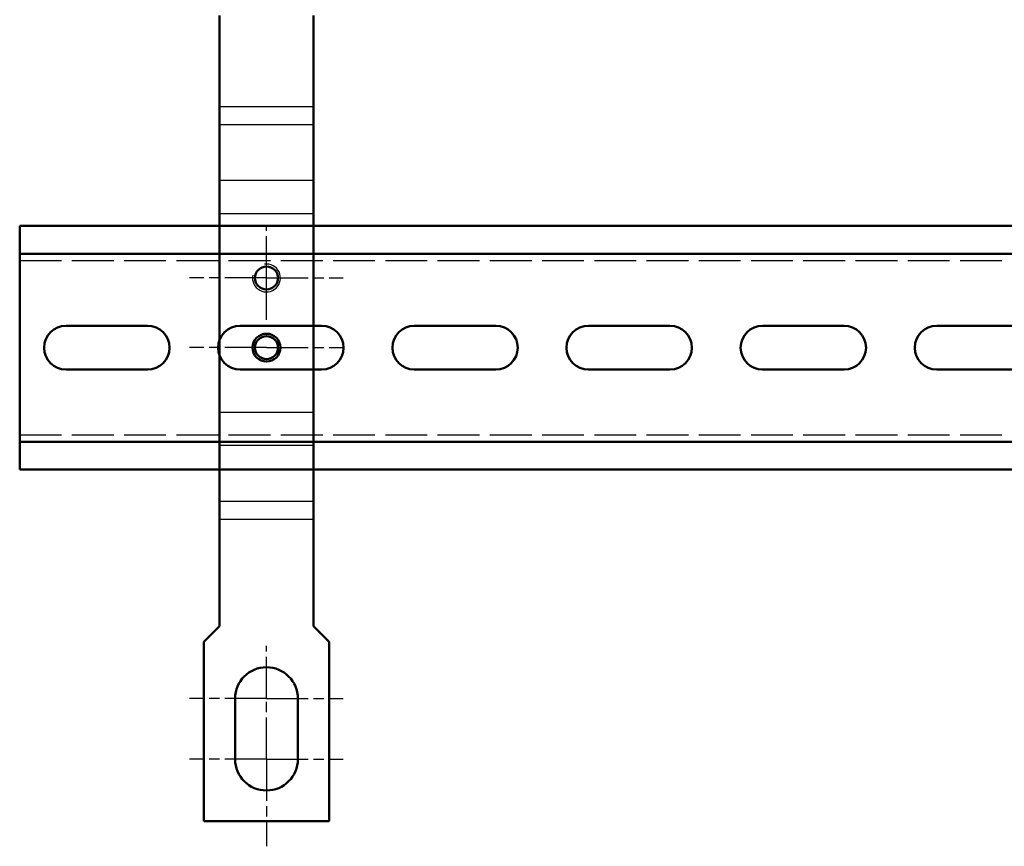
# Model space of a CAD drawing. Extents: x 1411 to 8869, y 106 to 1115.
# Drawn here: x 2799 to 2941, y 269 to 388 of the extents above; entities that cross this region are included whole.
import ezdxf

# ---------------------------------------------------------------- set-up
doc = ezdxf.new("R2010")
doc.units = 0
for name, pattern in [('AM_ISO02W050', [7.5, 6, -1.5]), ('AM_ISO08W050', [18, 12, -1.5, 3, -1.5]), ('AM_ISO08W050x2', [9, 6, -0.75, 1.5, -0.75])]:
    doc.linetypes.add(name, pattern=pattern)
for name, color, linetype, lineweight in [('AM_0', 7, 'CONTINUOUS', 50), ('AM_3', 6, 'AM_ISO02W050', 25), ('AM_4', 3, 'CONTINUOUS', 25), ('AM_7', 4, 'AM_ISO08W050', 25)]:
    doc.layers.add(name, color=color, linetype=linetype, lineweight=lineweight)

# ---------------------------------------------------------------- blocks, each defined once
blk = doc.blocks.new('dfgdsgdsh')
at = {"layer": 'AM_0'}
for p, q in [((1937.19, -1452.24), (2162.19, -1452.24)), ((1937.19, -1452.24), (1937.19, -1487.24)), ((2162.19, -1452.24), (2162.19, -1487.24)), ((1937.19, -1456.24), (2162.19, -1456.24)), ((1943.84, -1466.59), (1955.54, -1466.59)), ((1968.84, -1466.59), (1980.54, -1466.59)), ((1993.84, -1466.59), (2005.54, -1466.59)), ((1993.84, -1466.59), (2005.54, -1466.59)), ((2018.84, -1466.59), (2030.54, -1466.59)), ((2043.84, -1466.59), (2055.54, -1466.59)), ((2068.84, -1466.59), (2074.69, -1466.59)), ((2068.84, -1466.59), (2080.54, -1466.59)), ((2068.84, -1466.59), (2080.54, -1466.59)), ((2093.84, -1466.59), (2105.54, -1466.59)), ((2118.84, -1466.59), (2124.69, -1466.59)), ((2118.84, -1466.59), (2130.54, -1466.59)), ((2118.84, -1466.59), (2130.54, -1466.59)), ((2143.84, -1466.59), (2155.54, -1466.59)), ((1955.54, -1472.89), (1943.84, -1472.89)), ((1980.54, -1472.89), (1968.84, -1472.89)), ((2005.54, -1472.89), (1993.84, -1472.89)), ((2005.54, -1472.89), (1993.84, -1472.89)), ((2030.54, -1472.89), (2018.84, -1472.89)), ((2055.54, -1472.89), (2043.84, -1472.89)), ((2074.69, -1472.89), (2068.84, -1472.89)), ((2080.54, -1472.89), (2068.84, -1472.89)), ((2080.54, -1472.89), (2068.84, -1472.89)), ((2105.54, -1472.89), (2093.84, -1472.89)), ((2124.69, -1472.89), (2118.84, -1472.89)), ((2130.54, -1472.89), (2118.84, -1472.89)), ((2130.54, -1472.89), (2118.84, -1472.89)), ((2155.54, -1472.89), (2143.84, -1472.89)), ((1937.19, -1483.24), (2162.19, -1483.24)), ((2162.19, -1487.24), (1937.19, -1487.24))]:
    blk.add_line(p, q, dxfattribs=at)
for centre, start, end in [((1943.84, -1469.74), 90, 270), ((1955.54, -1469.74), 270, 90), ((1968.84, -1469.74), 90, 270), ((1980.54, -1469.74), 270, 90), ((1993.84, -1469.74), 90, 270), ((1993.84, -1469.74), 90, 270), ((2005.54, -1469.74), 270, 90), ((2005.54, -1469.74), 270, 90), ((2018.84, -1469.74), 90, 270), ((2030.54, -1469.74), 270, 90), ((2043.84, -1469.74), 90, 270), ((2055.54, -1469.74), 270, 90), ((2068.84, -1469.74), 90, 270), ((2068.84, -1469.74), 90, 270), ((2068.84, -1469.74), 90, 270), ((2080.54, -1469.74), 270, 90), ((2080.54, -1469.74), 270, 90), ((2093.84, -1469.74), 90, 270), ((2105.54, -1469.74), 270, 90), ((2118.84, -1469.74), 90, 270), ((2118.84, -1469.74), 90, 270), ((2118.84, -1469.74), 90, 270), ((2130.54, -1469.74), 270, 90), ((2130.54, -1469.74), 270, 90), ((2143.84, -1469.74), 90, 270), ((2155.54, -1469.74), 270, 90)]:
    blk.add_arc(centre, 3.15, start, end, dxfattribs=at)
at = {"layer": 'AM_3'}
for p, q in [((1937.19, -1457.24), (2162.19, -1457.24)), ((1937.19, -1482.24), (2162.19, -1482.24))]:
    blk.add_line(p, q, dxfattribs=at)

msp = doc.modelspace()

# ---------------------------------------------------------------- linework, layer by layer
at = {"layer": 'AM_0'}
for p, q in [((2828.11, 375.24), (2828.11, 388.32)), ((2841.61, 375.24), (2841.61, 388.32)), ((2828.11, 372.64), (2828.11, 375.24)), ((2841.61, 375.24), (2841.61, 372.64)), ((2828.11, 364.65), (2828.11, 372.64)), ((2841.61, 372.64), (2841.61, 364.65)), ((2828.11, 364.65), (2828.11, 359.88)), ((2841.61, 359.88), (2841.61, 364.65)), ((2828.11, 331.35), (2828.11, 359.88)), ((2841.61, 359.88), (2841.61, 331.35)), ((2828.11, 331.35), (2828.11, 326.59)), ((2841.61, 326.59), (2841.61, 331.35)), ((2828.11, 318.59), (2828.11, 326.59)), ((2841.61, 326.59), (2841.61, 318.59)), ((2828.11, 315.99), (2828.11, 318.59)), ((2841.61, 318.59), (2841.61, 315.99)), ((2828.11, 315.99), (2828.11, 300.62)), ((2841.61, 300.62), (2841.61, 315.99)), ((2828.11, 300.62), (2825.86, 298.37)), ((2843.86, 298.37), (2841.61, 300.62)), ((2825.86, 298.37), (2825.86, 272.62)), ((2843.86, 272.62), (2843.86, 298.37)), ((2830.36, 281.52), (2830.36, 290.22)), ((2839.36, 290.22), (2839.36, 281.52)), ((2825.86, 272.62), (2843.86, 272.62))]:
    msp.add_line(p, q, dxfattribs=at)
for centre, radius in [((2834.86, 350.62), 1.65), ((2834.86, 340.62), 2), ((2834.86, 340.62), 1.65)]:
    msp.add_circle(centre, radius, dxfattribs=at)
for centre, start, end in [((2834.86, 290.22), 0, 180), ((2834.86, 281.52), 180, 0)]:
    msp.add_arc(centre, 4.5, start, end, dxfattribs=at)
at = {"layer": 'AM_4'}
for p, q in [((2828.11, 375.24), (2841.61, 375.24)), ((2828.11, 372.64), (2841.61, 372.64)), ((2828.11, 364.65), (2841.61, 364.65)), ((2828.11, 359.88), (2841.61, 359.88)), ((2828.11, 331.35), (2841.61, 331.35)), ((2828.11, 326.59), (2841.61, 326.59)), ((2828.11, 318.59), (2841.61, 318.59)), ((2828.11, 315.99), (2841.61, 315.99))]:
    msp.add_line(p, q, dxfattribs=at)
for centre in [(2834.86, 350.62), (2834.86, 340.62)]:
    msp.add_arc(centre, 2, 168.6847, 97.9816, dxfattribs=at)
at = {"layer": 'AM_7', "linetype": 'AM_ISO08W050x2'}
for p, q in [((2834.86, 350.62), (2834.86, 358.19)), ((2834.86, 350.62), (2823.83, 350.62)), ((2834.86, 350.62), (2845.89, 350.62)), ((2834.86, 344.62), (2834.86, 350.62)), ((2834.86, 340.62), (2823.83, 340.62)), ((2834.86, 340.62), (2845.89, 340.62)), ((2834.86, 290.22), (2834.86, 297.79)), ((2834.86, 290.22), (2823.83, 290.22)), ((2834.86, 290.22), (2845.89, 290.22)), ((2834.86, 281.52), (2834.86, 290.22)), ((2834.86, 281.52), (2823.83, 281.52)), ((2834.86, 281.52), (2845.89, 281.52)), ((2834.86, 281.52), (2834.86, 269))]:
    msp.add_line(p, q, dxfattribs=at)

# ---------------------------------------------------------------- block references
at = {"layer": 'AM_0'}
msp.add_blockref('dfgdsgdsh', (862.24, 1810.35), dxfattribs=at)

doc.saveas('drawing.dxf')
